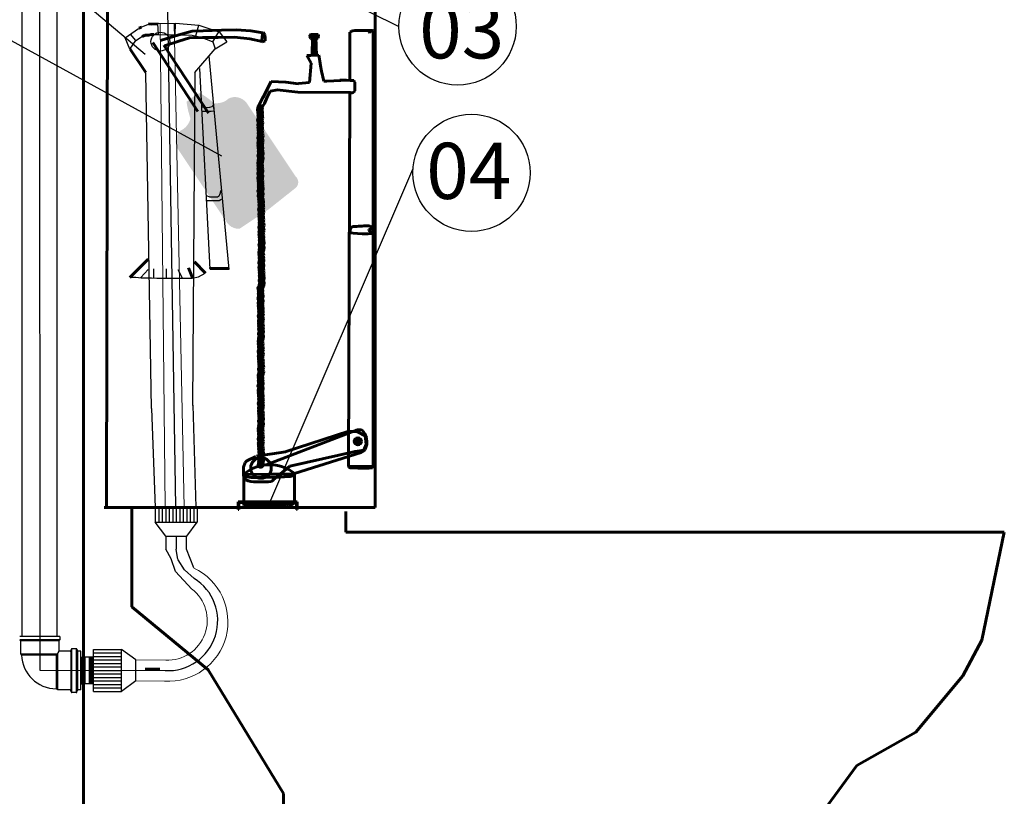
# Model space of a CAD drawing. Extents: x -5676 to -5473, y 1200 to 1564.
# Drawn here: x -5643 to -5643, y 1225 to 1226 of the extents above; entities that cross this region are included whole.
import ezdxf
from ezdxf.enums import TextEntityAlignment as Align

# ---------------------------------------------------------------- set-up
doc = ezdxf.new("R2010")
doc.units = 0
doc.header["$LTSCALE"] = 4
doc.header["$MEASUREMENT"] = 0
doc.linetypes.add('DASHED', pattern=[0.75, 0.5, -0.25])
doc.layers.get('0').update_dxf_attribs({"linetype": 'CONTINUOUS'})
for name, color, linetype in [('AF-SIM', 8, 'CONTINUOUS'), ('AF-SIM-INT', 6, 'CONTINUOUS'), ('PS-CTA', 1, 'CONTINUOUS'), ('PS-TEX-DET', 7, 'CONTINUOUS'), ('TIGRECAD', 4, 'CONTINUOUS'), ('TUBULAÇÃO', 7, 'CONTINUOUS')]:
    doc.layers.add(name, color=color, linetype=linetype)
doc.layers.add('TQ-Textos tubo', color=7, linetype='CONTINUOUS', lineweight=20)
doc.styles.add('A20', font='ARIAL.TTF', dxfattribs={"height": 0.2})

msp = doc.modelspace()

# ---------------------------------------------------------------- hatches: boundary and pattern name
at = {"lineweight": 60}
h = msp.add_hatch(color=256, dxfattribs=at)
edge = h.paths.add_edge_path()
edge.add_arc((-5643.175141044549, 1225.374645535589), 0.002507241718922953, 0, 360)
msp.add_hatch(color=256, dxfattribs=at).paths.add_polyline_path([(-5643.24481344697, 1225.357926706912), (-5643.243426783548, 1225.357926706912), (-5643.243426783548, 1225.356390143175), (-5643.24481344697, 1225.356390143175)])
at = {"layer": 'TUBULAÇÃO'}
h = msp.add_hatch(color=256, dxfattribs=at)
edge = h.paths.add_edge_path()
edge.add_arc((-5643.316968210524, 1225.571896086789), 0.05880529969240545, 408.3112879645284, 420.3006142684936)
edge.add_line((-5643.287833162675, 1225.622976535678), (-5643.292889320414, 1225.620008808185))
edge.add_line((-5643.292889320414, 1225.620008808184), (-5643.297206825374, 1225.616730325763))
edge.add_arc((-5643.238846755975, 1225.623952899553), 0.05880529969644394, 187.0549858276248, 199.0443121315805)
edge.add_arc((-5643.306573801777, 1225.607523166271), 0.01244978841245266, 294.1602404656037, 347.1992271638479, ccw=False)
edge.add_arc((-5643.294501556516, 1225.588412783202), 0.01042852562446779, 131.9898419120244, 210.2927903476092)
edge.add_line((-5643.303506161131, 1225.583152436976), (-5643.268572401082, 1225.530727480413))
edge.add_line((-5643.268572401083, 1225.530727480413), (-5643.266820643726, 1225.528718315764))
edge.add_arc((-5643.259968883352, 1225.536460498498), 0.01033866595402791, 228.4914675188954, 272.7212307570085)
edge.add_line((-5643.259478038822, 1225.526133490927), (-5643.239112133242, 1225.53970446371))
edge.add_line((-5643.239112133243, 1225.53970446371), (-5643.220046379645, 1225.554827150687))
edge.add_arc((-5643.22301728921, 1225.559344452478), 0.005406692066985817, 303.3318586152837, 409.2028699539546)
edge.add_line((-5643.219484650229, 1225.563437468596), (-5643.254418410276, 1225.615862425159))
edge.add_arc((-5643.262740116125, 1225.609577255432), 0.01042852562555384, 397.0628097465805, 475.36575818333)
edge.add_arc((-5643.27572937796, 1225.62807657768), 0.01244978841009171, 260.1563729205385, 313.1953596175806, ccw=False)

# ---------------------------------------------------------------- linework, layer by layer
at = {"lineweight": 60}
for p, q in [((-5643.370714533517, 1224.858940231145), (-5643.370714533517, 1226.382158369149)), ((-5643.354167506522, 1225.327612129896), (-5643.353498709628, 1225.734595449339)), ((-5643.162904825557, 1225.327570993709), (-5643.162904825557, 1225.73438340467)), ((-5643.331345967987, 1225.66905156842), (-5643.329317533612, 1225.669794795851)), ((-5643.324340451222, 1225.672173123627), (-5643.321918583471, 1225.672045677158)), ((-5643.321918583471, 1225.672045677158), (-5643.317457469434, 1225.672300317727)), ((-5643.302829556395, 1225.664452391277), (-5643.293258013085, 1225.667082331192)), ((-5643.293258013085, 1225.667082331192), (-5643.285361114439, 1225.667321324868)), ((-5643.285361114439, 1225.667321324868), (-5643.2722006178, 1225.66779956459)), ((-5643.2722006178, 1225.66779956459), (-5643.261911283823, 1225.668038558266)), ((-5643.261911283823, 1225.668038558266), (-5643.25138228585, 1225.667321324868)), ((-5643.25138228585, 1225.667321324868), (-5643.2427681972, 1225.665886858073)), ((-5643.242868507695, 1225.665453792446), (-5643.243033689648, 1225.664381475519)), ((-5643.242640856932, 1225.66598477734), (-5643.242868507695, 1225.665453792446)), ((-5643.242639655608, 1225.665980487063), (-5643.241332615869, 1225.664691384953)), ((-5643.180783124035, 1225.66574376471), (-5643.180885579232, 1225.632599862688)), ((-5643.180793130004, 1225.666221499693), (-5643.180174448509, 1225.666530652019)), ((-5643.180793130004, 1225.665757645018), (-5643.180793130004, 1225.666170016367)), ((-5643.180174448509, 1225.666530652019), (-5643.179555767015, 1225.666942770999)), ((-5643.179555767015, 1225.666942770999), (-5643.178730457915, 1225.667251923325)), ((-5643.178730457915, 1225.667251923325), (-5643.177183153518, 1225.667354889978)), ((-5643.177183153518, 1225.667354889978), (-5643.175533135979, 1225.667458108999)), ((-5643.175533135979, 1225.667458108999), (-5643.173161123143, 1225.667458108999)), ((-5643.173161123143, 1225.667458108999), (-5643.171974816395, 1225.667458108999)), ((-5643.171974816395, 1225.667458108999), (-5643.171149507295, 1225.667509592326)), ((-5643.171149507295, 1225.667509592326), (-5643.169190149009, 1225.667561075652)), ((-5643.169190149009, 1225.667561075652), (-5643.166714822371, 1225.667561075652)), ((-5643.164326591671, 1225.667316025114), (-5643.167239199986, 1225.666618981256)), ((-5643.167239199986, 1225.666618981256), (-5643.167039179659, 1225.666257588495)), ((-5643.167039179659, 1225.666257588495), (-5643.166914842698, 1225.665883577272)), ((-5643.166914842698, 1225.665883577272), (-5643.166815132865, 1225.665609251901)), ((-5643.166714822371, 1225.667561075652), (-5643.164858177226, 1225.667509592326)), ((-5643.164862982519, 1225.667503030725), (-5643.164675576087, 1225.66747804617)), ((-5643.164675576087, 1225.66747804617), (-5643.164326591671, 1225.667316025114)), ((-5643.164326591671, 1225.667316025114), (-5643.164326591672, 1225.355512134716)), ((-5643.328776938132, 1225.6633099157), (-5643.326681229652, 1225.664120525718)), ((-5643.326634978706, 1225.664149800551), (-5643.324213110954, 1225.664149800551)), ((-5643.324213110954, 1225.664149800551), (-5643.322556486138, 1225.66453188759)), ((-5643.322556486138, 1225.66453188759), (-5643.320516639192, 1225.66453188759)), ((-5643.28919874071, 1225.609679816306), (-5643.32117038159, 1225.659022605591)), ((-5643.315768408888, 1225.660284260806), (-5643.302829556395, 1225.664452391277)), ((-5643.313047411637, 1225.65644925774), (-5643.302829556395, 1225.659909997214)), ((-5643.302829556395, 1225.659909997214), (-5643.295172321747, 1225.662300691083)), ((-5643.295172321747, 1225.662300691083), (-5643.28583984177, 1225.66253968476)), ((-5643.28583984177, 1225.66253968476), (-5643.274593653793, 1225.66253968476)), ((-5643.274593653793, 1225.66253968476), (-5643.263107801819, 1225.662778930805)), ((-5643.263107801819, 1225.662778930805), (-5643.252100076515, 1225.661583457686)), ((-5643.252100076515, 1225.661583457686), (-5643.243415710454, 1225.65967024643)), ((-5643.243364053552, 1225.662731737756), (-5643.243529235505, 1225.660669628645)), ((-5643.243529235505, 1225.660669628645), (-5643.243364053552, 1225.659267465113)), ((-5643.241092951873, 1225.66014899089), (-5643.24337066083, 1225.659277559883)), ((-5643.243033689648, 1225.664381475519), (-5643.243364053552, 1225.662731737756)), ((-5643.241332615869, 1225.664691384953), (-5643.241092951873, 1225.662061697407)), ((-5643.241092951873, 1225.662061697407), (-5643.241092951873, 1225.66014899089)), ((-5643.209242405407, 1225.664167010375), (-5643.208838883944, 1225.664734450336)), ((-5643.209242405407, 1225.66368915246), (-5643.209242405407, 1225.664167010375)), ((-5643.209242405407, 1225.663211327169), (-5643.209242405407, 1225.66368915246)), ((-5643.209167633197, 1225.662778260279), (-5643.209242405407, 1225.663211327169)), ((-5643.208943471862, 1225.662166029293), (-5643.209167633197, 1225.662778260279)), ((-5643.208856354086, 1225.664701990709), (-5643.209075157911, 1225.664374034291)), ((-5643.208614644962, 1225.661703112594), (-5643.208943471862, 1225.662166029293)), ((-5643.208829023019, 1225.664701990709), (-5643.203385637284, 1225.66462000976)), ((-5643.207625446687, 1225.663034903384), (-5643.208801614308, 1225.664701990709)), ((-5643.208285895707, 1225.661479124853), (-5643.208614644962, 1225.661703112594)), ((-5643.208031763373, 1225.661359660374), (-5643.208285895707, 1225.661479124853)), ((-5643.207598348556, 1225.661225287302), (-5643.208031763373, 1225.661359660374)), ((-5643.207681118207, 1225.649562787787), (-5643.207572407682, 1225.663026771681)), ((-5643.207572407682, 1225.663026771681), (-5643.205036066557, 1225.663034717877)), ((-5643.204715386864, 1225.649686264863), (-5643.205036066557, 1225.663034717877)), ((-5643.204999490199, 1225.663007565527), (-5643.203413045997, 1225.664592671903)), ((-5643.204397740856, 1225.661422459151), (-5643.204917496998, 1225.661203821539)), ((-5643.203768582801, 1225.662078371987), (-5643.204397740856, 1225.661422459151)), ((-5643.20346770813, 1225.662679609109), (-5643.203768582801, 1225.662078371987)), ((-5643.203276235371, 1225.663171527425), (-5643.20346770813, 1225.662679609109)), ((-5643.203385637284, 1225.66462000976), (-5643.203276235371, 1225.663772797169)), ((-5643.203276235371, 1225.663772797169), (-5643.203276235371, 1225.663171527425)), ((-5643.337516565065, 1225.654182981909), (-5643.326192891735, 1225.637607874555)), ((-5643.313390389437, 1225.656934059062), (-5643.281670762869, 1225.608615049556)), ((-5643.208656340368, 1225.649560960913), (-5643.211511660414, 1225.649560960913)), ((-5643.211511660414, 1225.649560960913), (-5643.208418358208, 1225.64409296538)), ((-5643.202945622635, 1225.649798682829), (-5643.208656340368, 1225.649560960913)), ((-5643.202231753801, 1225.645519394743), (-5643.202945622635, 1225.649798682829)), ((-5643.201755867129, 1225.642191059563), (-5643.202231753801, 1225.645519394743)), ((-5643.208418358208, 1225.64409296538), (-5643.209608113716, 1225.630304148211)), ((-5643.201042075939, 1225.638387247931), (-5643.201755867129, 1225.642191059563)), ((-5643.199314938856, 1225.6313893437), (-5643.201124146785, 1225.638430538309)), ((-5643.236877918687, 1225.631095217064), (-5643.242651347751, 1225.619963213672)), ((-5643.226389854686, 1225.63060117827), (-5643.236867514247, 1225.631126861123)), ((-5643.217368428535, 1225.629407675281), (-5643.226389854686, 1225.63060117827)), ((-5643.209608113716, 1225.630304148211), (-5643.217460360305, 1225.629590949841)), ((-5643.197272485118, 1225.6313893437), (-5643.199314938856, 1225.6313893437)), ((-5643.18716620588, 1225.631890569512), (-5643.197272485118, 1225.6313893437)), ((-5643.180677558204, 1225.631856794959), (-5643.187935509377, 1225.631972409954)), ((-5643.183224514306, 1225.631972409954), (-5643.187893002177, 1225.631972409954)), ((-5643.180698831915, 1225.63185410811), (-5643.179564782729, 1225.631917200421)), ((-5643.179564782729, 1225.631917200421), (-5643.177989847896, 1225.63185410811)), ((-5643.177989847896, 1225.63185410811), (-5643.177233614886, 1225.630532197998)), ((-5643.177233614886, 1225.630532197998), (-5643.177170545413, 1225.62902151569)), ((-5643.240045403753, 1225.619475144213), (-5643.237743273065, 1225.624178249854)), ((-5643.237743273065, 1225.624178249854), (-5643.232118353142, 1225.62525900865)), ((-5643.232718006068, 1225.625226451154), (-5643.21792219322, 1225.623628295682)), ((-5643.21792219322, 1225.623628295682), (-5643.180315654502, 1225.623194706827)), ((-5643.180912346862, 1225.623940626951), (-5643.181736683219, 1225.357270663585)), ((-5643.178430733544, 1225.62335658322), (-5643.179249435366, 1225.623104718712)), ((-5643.177863708951, 1225.623734127612), (-5643.178430733544, 1225.62335658322)), ((-5643.177296684358, 1225.624552561078), (-5643.177863708951, 1225.623734127612)), ((-5643.177170545413, 1225.626126083328), (-5643.177296684358, 1225.624552561078)), ((-5643.177170545413, 1225.62902151569), (-5643.177170545413, 1225.627573925694)), ((-5643.177170545413, 1225.627573925694), (-5643.177170545413, 1225.626126083328)), ((-5643.242561575384, 1225.620075025911), (-5643.245845804528, 1225.613559728282)), ((-5643.240062555212, 1225.619431121526), (-5643.241740847206, 1225.61554831159)), ((-5643.179249435366, 1225.623104718712), (-5643.180383484551, 1225.623104718712)), ((-5643.24337469585, 1225.612856836906), (-5643.24589185607, 1225.613474678679)), ((-5643.241740847206, 1225.61554831159), (-5643.24337469585, 1225.612856836906)), ((-5643.180499098345, 1225.52539427697), (-5643.180558030957, 1225.524746454573)), ((-5643.180440165731, 1225.525983215318), (-5643.180499098345, 1225.52539427697)), ((-5643.180086492408, 1225.526572153666), (-5643.180440165731, 1225.525983215318)), ((-5643.179791751699, 1225.527102207967), (-5643.180086492408, 1225.526572153666)), ((-5643.179261202889, 1225.527514461548), (-5643.179791751699, 1225.527102207967)), ((-5643.178435991016, 1225.527691146315), (-5643.179261202889, 1225.527514461548)), ((-5643.177905519854, 1225.527808914411), (-5643.178435991016, 1225.527691146315)), ((-5643.176726634657, 1225.527867831082), (-5643.177905519854, 1225.527808914411)), ((-5643.175842412526, 1225.527867831082), (-5643.176726634657, 1225.527867831082)), ((-5643.174781392555, 1225.527985599177), (-5643.175842412526, 1225.527867831082)), ((-5643.173956180682, 1225.528044515848), (-5643.174781392555, 1225.527985599177)), ((-5643.173130968808, 1225.528103399896), (-5643.173956180682, 1225.528044515848)), ((-5643.172011016225, 1225.528103399896), (-5643.173130968808, 1225.528103399896)), ((-5643.170891063641, 1225.528221167992), (-5643.172011016225, 1225.528103399896)), ((-5643.169594235572, 1225.528280084663), (-5643.170891063641, 1225.528221167992)), ((-5643.168769023699, 1225.528280084663), (-5643.169594235572, 1225.528280084663)), ((-5643.167649071115, 1225.528221167992), (-5643.168769023699, 1225.528280084663)), ((-5643.166882791856, 1225.528162283944), (-5643.167649071115, 1225.528221167992)), ((-5643.167371072721, 1225.525687464856), (-5643.164525021461, 1225.526689954385)), ((-5643.167194197236, 1225.525216327226), (-5643.167371072721, 1225.525687464856)), ((-5643.166840523912, 1225.524450704111), (-5643.167194197236, 1225.525216327226)), ((-5643.166057579982, 1225.527867831082), (-5643.166882791856, 1225.528162283944)), ((-5643.165703906658, 1225.527632229644), (-5643.166057579982, 1225.527867831082)), ((-5643.165409165947, 1225.5274555775), (-5643.165703906658, 1225.527632229644)), ((-5643.164878694785, 1225.527043323919), (-5643.165409165947, 1225.5274555775)), ((-5643.164525021461, 1225.526689954385), (-5643.164878694785, 1225.527043323919)), ((-5643.180675896184, 1225.524334200992), (-5643.180793839055, 1225.523627494548)), ((-5643.180719248621, 1225.523216466314), (-5643.17848779061, 1225.522937598297)), ((-5643.180558030957, 1225.524746454573), (-5643.180675896184, 1225.524334200992)), ((-5643.17848779061, 1225.522937598297), (-5643.175279656765, 1225.522798290473)), ((-5643.175279656765, 1225.522798290473), (-5643.172072123582, 1225.522658982649)), ((-5643.172072123582, 1225.522658982649), (-5643.1677479604, 1225.522519674825)), ((-5643.1677479604, 1225.522519674825), (-5643.164540427216, 1225.522798290473)), ((-5643.164540427216, 1225.522798290473), (-5643.166763475964, 1225.524834405551)), ((-5643.32465339594, 1225.504399562946), (-5643.337637898716, 1225.49149440917)), ((-5643.292982309389, 1225.491238506754), (-5643.295875696533, 1225.498333868112)), ((-5643.28376215314, 1225.494558424189), (-5643.291637427966, 1225.502614302898)), ((-5643.176200511618, 1225.382658007074), (-5643.240399557304, 1225.357862081262)), ((-5643.181509804305, 1225.381904584864), (-5643.226851267902, 1225.367135682679)), ((-5643.175353869704, 1225.381494549629), (-5643.181509804305, 1225.381904584864)), ((-5643.176185526118, 1225.382651384658), (-5643.175657384309, 1225.382773165351)), ((-5643.175657384309, 1225.382773165351), (-5643.175251145268, 1225.382827286479)), ((-5643.170018721205, 1225.378624302983), (-5643.175353869704, 1225.381494549629)), ((-5643.175251145268, 1225.382827286479), (-5643.174750023944, 1225.382921990296)), ((-5643.174750023944, 1225.382921990296), (-5643.174330274661, 1225.382921990296)), ((-5643.174330274661, 1225.382921990296), (-5643.173815643094, 1225.382921990296)), ((-5643.173815643094, 1225.382921990296), (-5643.17338230592, 1225.382921990296)), ((-5643.17338230592, 1225.382921990296), (-5643.173138578026, 1225.382908451859)), ((-5643.173138578026, 1225.382908451859), (-5643.17265104459, 1225.382867869168)), ((-5643.17265104459, 1225.382867869168), (-5643.172502121333, 1225.382840792294)), ((-5643.171552910274, 1225.382219329072), (-5643.172548708379, 1225.382858963161)), ((-5643.170201420071, 1225.380087269816), (-5643.171552910274, 1225.382219329072)), ((-5643.168921052759, 1225.377102321612), (-5643.170201420071, 1225.380087269816)), ((-5643.169197935103, 1225.372473774457), (-5643.170018721205, 1225.378624302983)), ((-5643.170839507309, 1225.368373422106), (-5643.169197935103, 1225.372473774457)), ((-5643.169916850866, 1225.368858261287), (-5643.168849852224, 1225.372411758626)), ((-5643.168849852224, 1225.374401680598), (-5643.168921052759, 1225.377102321612)), ((-5643.168849852224, 1225.372411758626), (-5643.168849852224, 1225.374401680598)), ((-5643.247864976122, 1225.363782488971), (-5643.254373264081, 1225.360702314985)), ((-5643.226725405232, 1225.367208464015), (-5643.2474418881, 1225.363998875614)), ((-5643.177163388212, 1225.367496490197), (-5643.223593746361, 1225.35697320943)), ((-5643.172687848355, 1225.366638414233), (-5643.220295305867, 1225.351630713582)), ((-5643.177177286681, 1225.367486442393), (-5643.173712297496, 1225.36796338687)), ((-5643.173712297496, 1225.36796338687), (-5643.170839507309, 1225.368373422106)), ((-5643.172691031805, 1225.366655117077), (-5643.170699280301, 1225.367934352631)), ((-5643.170699280301, 1225.367934352631), (-5643.169916850866, 1225.368858261287)), ((-5643.255400896669, 1225.359504473171), (-5643.25659973665, 1225.356253192907)), ((-5643.254373264081, 1225.360702314985), (-5643.255400896669, 1225.359504473171)), ((-5643.223590873495, 1225.356962933266), (-5643.235605284409, 1225.347131809201)), ((-5643.181916276281, 1225.356841674537), (-5643.16461004282, 1225.357019925196)), ((-5643.18180904843, 1225.357325796018), (-5643.181679381153, 1225.356613315348)), ((-5643.181679381153, 1225.356613315348), (-5643.181549713875, 1225.356095103103)), ((-5643.164564154579, 1225.357131494971), (-5643.164628988219, 1225.357714463358)), ((-5643.164434487303, 1225.356224648009), (-5643.164564154579, 1225.357131494971)), ((-5643.256536378268, 1225.350792113395), (-5643.256610374026, 1225.350373270019)), ((-5643.256610374026, 1225.350373270019), (-5643.256462460155, 1225.349313846497)), ((-5643.25659973665, 1225.356253192907), (-5643.25659973665, 1225.353686370378)), ((-5643.256585760537, 1225.353674724059), (-5643.256536378268, 1225.352837037309)), ((-5643.256565650462, 1225.350903520056), (-5643.255372866796, 1225.349882069404)), ((-5643.256536378268, 1225.352837037309), (-5643.256536378268, 1225.352368933595)), ((-5643.256536378268, 1225.352368933595), (-5643.256536378268, 1225.351777613786)), ((-5643.256536378268, 1225.351777613786), (-5643.256536378268, 1225.351186326601)), ((-5643.256536378268, 1225.351186326601), (-5643.256536378268, 1225.350792113395)), ((-5643.256532185435, 1225.35097604041), (-5643.220616989417, 1225.351597927727)), ((-5643.25650718372, 1225.351186163487), (-5643.256416416625, 1225.328972947478)), ((-5643.254139319466, 1225.349263966325), (-5643.255377447856, 1225.349831243173)), ((-5643.223338682285, 1225.349541553231), (-5643.221123545897, 1225.350052294868)), ((-5643.221123545897, 1225.350052294868), (-5643.220356800766, 1225.351414261694)), ((-5643.220332031987, 1225.351652570819), (-5643.220200656518, 1225.330578051595)), ((-5643.181549713875, 1225.356095103103), (-5643.180706876569, 1225.355836013292)), ((-5643.180706876569, 1225.355836013292), (-5643.179669615993, 1225.35577125715)), ((-5643.179669615993, 1225.35577125715), (-5643.178243353581, 1225.355706468386)), ((-5643.178243353581, 1225.355706468386), (-5643.178113686304, 1225.355706468386)), ((-5643.178113686304, 1225.355706468386), (-5643.177011592088, 1225.355706468386)), ((-5643.177011592088, 1225.355706468386), (-5643.176039087503, 1225.355706468386)), ((-5643.176039087503, 1225.355706468386), (-5643.175001826927, 1225.355641679622)), ((-5643.175001826927, 1225.355641679622), (-5643.174029399988, 1225.355641679622)), ((-5643.174029399988, 1225.355641679622), (-5643.172927228128, 1225.355641679622)), ((-5643.172927228128, 1225.355641679622), (-5643.171565799355, 1225.355576923481)), ((-5643.171565799355, 1225.355576923481), (-5643.170074703307, 1225.355512134716)), ((-5643.170074703307, 1225.355512134716), (-5643.1683242727, 1225.355512134716)), ((-5643.1683242727, 1225.355512134716), (-5643.167092511207, 1225.355576923481)), ((-5643.167092511207, 1225.355576923481), (-5643.164758655496, 1225.35577125715)), ((-5643.164758655496, 1225.35577125715), (-5643.164434487303, 1225.356224648009)), ((-5643.256462460155, 1225.349313846497), (-5643.256240472881, 1225.348845742782)), ((-5643.256257244218, 1225.348895003121), (-5643.255058326592, 1225.347183809851)), ((-5643.255058326592, 1225.347183809851), (-5643.253345631494, 1225.346499319493)), ((-5643.251110152095, 1225.348849363906), (-5643.254139319466, 1225.349263966325)), ((-5643.253345631494, 1225.346499319493), (-5643.251461651358, 1225.345985968036)), ((-5643.251461651358, 1225.345985968036), (-5643.249406386182, 1225.345814829135)), ((-5643.247499966618, 1225.348932258292), (-5643.251110152095, 1225.348849363906)), ((-5643.249406386182, 1225.345814829135), (-5643.246666058495, 1225.345814829135)), ((-5643.24368223585, 1225.349139575813), (-5643.247499966618, 1225.348932258292)), ((-5643.246666058495, 1225.345814829135), (-5643.242898098222, 1225.345814829135)), ((-5643.243729754637, 1225.349075178521), (-5643.239865359178, 1225.349075178521)), ((-5643.242898098222, 1225.345814829135), (-5643.238787645516, 1225.345814829135)), ((-5643.239865359178, 1225.349075178521), (-5643.237045367644, 1225.349075178521)), ((-5643.238787645516, 1225.345814829135), (-5643.236561172947, 1225.346157074314)), ((-5643.237045367644, 1225.349075178521), (-5643.233337582305, 1225.349022982135)), ((-5643.236561172947, 1225.346157074314), (-5643.235190970282, 1225.347183809851)), ((-5643.233337582305, 1225.349022982135), (-5643.23015203775, 1225.349127342285)), ((-5643.23015203775, 1225.349127342285), (-5643.227332046215, 1225.34944039011)), ((-5643.227768955061, 1225.349456440499), (-5643.223338682285, 1225.349541553231)), ((-5643.256378292893, 1225.328865520791), (-5643.253709398677, 1225.328103649292)), ((-5643.256332559942, 1225.328935692308), (-5643.254373108792, 1225.329327263071)), ((-5643.254373108792, 1225.329327263071), (-5643.251629752947, 1225.329327263071)), ((-5643.251629752947, 1225.329327263071), (-5643.249017073767, 1225.329261984966)), ((-5643.249017073767, 1225.329261984966), (-5643.242224061313, 1225.329588277624)), ((-5643.242224061313, 1225.329588277624), (-5643.236149576395, 1225.329588277624)), ((-5643.236149576395, 1225.329588277624), (-5643.23007509148, 1225.329588277624)), ((-5643.23007509148, 1225.329588277624), (-5643.224327181754, 1225.330371419151)), ((-5643.224327181754, 1225.330371419151), (-5643.220212225633, 1225.33069771181)), ((-5643.224112803699, 1225.328484585041), (-5643.22282606949, 1225.328960746573)), ((-5643.22282606949, 1225.328960746573), (-5643.221634528146, 1225.329627392291)), ((-5643.221634528146, 1225.329627392291), (-5643.220252445783, 1225.330532151397)), ((-5643.355871583608, 1225.327612129896), (-5643.162904825557, 1225.327570993709)), ((-5643.336200212587, 1225.256800307941), (-5643.336185117989, 1225.327607933183)), ((-5643.253709398677, 1225.328103649292), (-5643.252994442812, 1225.328103649292)), ((-5643.252994442812, 1225.328103649292), (-5643.251040426816, 1225.328008390887)), ((-5643.251040426816, 1225.328008390887), (-5643.249658344454, 1225.328008390887)), ((-5643.249658344454, 1225.328008390887), (-5643.248419206678, 1225.327960794308)), ((-5643.248419206678, 1225.327960794308), (-5643.246846428009, 1225.327913165105)), ((-5643.246846428009, 1225.327913165105), (-5643.244034511562, 1225.327675084339)), ((-5643.244034511562, 1225.327675084339), (-5643.240507716896, 1225.327675084339)), ((-5643.240507716896, 1225.327675084339), (-5643.238267734085, 1225.327675084339)), ((-5643.238267734085, 1225.327675084339), (-5643.235408143561, 1225.327770310121)), ((-5643.235408143561, 1225.327770310121), (-5643.232691575268, 1225.327913165105)), ((-5643.232691575268, 1225.327913165105), (-5643.229784310667, 1225.327913165105)), ((-5643.229784310667, 1225.327913165105), (-5643.226686427404, 1225.327913165105)), ((-5643.226686427404, 1225.327913165105), (-5643.224208151852, 1225.328436955839)), ((-5643.183676926901, 1225.309867208221), (-5643.183676926901, 1225.324683110431)), ((-5642.714402267192, 1225.309867208221), (-5643.183676926901, 1225.309867208221)), ((-5642.730505529539, 1225.232872843736), (-5642.714402267192, 1225.309867208221)), ((-5643.336200212587, 1225.256800307941), (-5643.281831930499, 1225.211861565814)), ((-5642.743851570577, 1225.207650720838), (-5642.730505529539, 1225.232872843736)), ((-5643.316346221818, 1225.212190815981), (-5643.32662175028, 1225.212190815981)), ((-5643.281831930499, 1225.211861565814), (-5643.228218849986, 1225.123708077083)), ((-5642.77751458621, 1225.167505566225), (-5642.743851570577, 1225.207650720838)), ((-5642.819553619325, 1225.143516437724), (-5642.77751458621, 1225.167505566225)), ((-5642.848218849986, 1225.10451562821), (-5642.819553619325, 1225.143516437724)), ((-5643.228218849986, 1225.123708077083), (-5643.228218849986, 1224.858611006224))]:
    msp.add_line(p, q, dxfattribs=at)
at = {"color": 5}
for p, q in [((-5643.414432745853, 1225.235716664635), (-5643.414422476269, 1226.231314850445)), ((-5643.389504876363, 1225.235619162362), (-5643.389449290995, 1226.231314850445))]:
    msp.add_line(p, q, dxfattribs=at)
for p, q in [((-5643.317629866846, 1225.672415807042), (-5643.305202077481, 1225.672685759579)), ((-5643.317152929645, 1225.664709544445), (-5643.317629866846, 1225.672415807042)), ((-5643.305227069823, 1225.664432445676), (-5643.305202077481, 1225.672685759579)), ((-5643.305202077481, 1225.672685759579), (-5643.305202077481, 1225.672685759579)), ((-5643.305202077481, 1225.672685759579), (-5643.288422410924, 1225.67126609885)), ((-5643.2880462229, 1225.672550856232), (-5643.2880462229, 1225.672550856232)), ((-5643.340881777842, 1225.662290440872), (-5643.331377007798, 1225.669005728998)), ((-5643.32947752362, 1225.66983903021), (-5643.324448856063, 1225.672033506616)), ((-5643.290666774132, 1225.66360114937), (-5643.288422410924, 1225.67126609885)), ((-5643.288422410924, 1225.67126609885), (-5643.274132777626, 1225.666477288747)), ((-5643.278406339447, 1225.65949352169), (-5643.274132777626, 1225.666477288747)), ((-5643.274075362255, 1225.66657111577), (-5643.268500822694, 1225.659293284408)), ((-5643.337603214231, 1225.654193851955), (-5643.340881777842, 1225.66222116618)), ((-5643.337603214231, 1225.654193851955), (-5643.333421216525, 1225.660276224507)), ((-5643.333421216525, 1225.660276224507), (-5643.337071834092, 1225.664962256368)), ((-5643.333421216525, 1225.660276224507), (-5643.328706341712, 1225.663324310962)), ((-5643.320758422149, 1225.664709544445), (-5643.317152929645, 1225.664709544445)), ((-5643.317152929645, 1225.664709544445), (-5643.311051326946, 1225.664432445676)), ((-5643.311051326946, 1225.664432445676), (-5643.305227069823, 1225.664432445676)), ((-5643.305227069823, 1225.664432445676), (-5643.299403159816, 1225.664432445676)), ((-5643.299403159816, 1225.664432445676), (-5643.293301557116, 1225.664155346907)), ((-5643.293301557116, 1225.664155346907), (-5643.288031991149, 1225.663046951833)), ((-5643.288031991149, 1225.663046951833), (-5643.285258535376, 1225.661938556758)), ((-5643.285258535376, 1225.661938556758), (-5643.281375697296, 1225.660553062915)), ((-5643.281375697296, 1225.660553062915), (-5643.281375697296, 1225.660553062915)), ((-5643.281375697296, 1225.660553062915), (-5643.278406339447, 1225.65949352169)), ((-5643.278406339447, 1225.65949352169), (-5643.278406339447, 1225.65949352169)), ((-5643.278406339447, 1225.65949352169), (-5643.276711734316, 1225.654449448879)), ((-5643.276711734316, 1225.654449448879), (-5643.268500822694, 1225.659377143246)), ((-5643.291309112044, 1225.637524113461), (-5643.276711734316, 1225.654449448879)), ((-5643.281327101073, 1225.649387878478), (-5643.267132144832, 1225.497112187892)), ((-5643.326381799822, 1225.637405348235), (-5643.322320726442, 1225.398066178553)), ((-5643.291309112044, 1225.637524113461), (-5643.293081418561, 1225.400261412441)), ((-5643.288051082522, 1225.64043044202), (-5643.280580107728, 1225.497485396181)), ((-5643.286587989144, 1225.61301326896), (-5643.284357422587, 1225.612790423214)), ((-5643.286141945257, 1225.609782005635), (-5643.286476564952, 1225.609782005635)), ((-5643.285807325561, 1225.609782005635), (-5643.286141945257, 1225.609782005635)), ((-5643.284915237784, 1225.609782005635), (-5643.285807325561, 1225.609782005635)), ((-5643.283688530312, 1225.609782005635), (-5643.284915237784, 1225.609782005635)), ((-5643.284357422587, 1225.612790423214), (-5643.282015431836, 1225.61267900034)), ((-5643.282350051531, 1225.609782005635), (-5643.283688530312, 1225.609782005635)), ((-5643.281457963755, 1225.609782005635), (-5643.282350051531, 1225.609782005635)), ((-5643.282015431836, 1225.61267900034), (-5643.280565875979, 1225.612790423214)), ((-5643.279785212395, 1225.609782005635), (-5643.281457963755, 1225.609782005635)), ((-5643.280565875979, 1225.612790423214), (-5643.279004548811, 1225.61334753758)), ((-5643.278000689726, 1225.610004851382), (-5643.279785212395, 1225.609782005635)), ((-5643.279004548811, 1225.61334753758), (-5643.278558504923, 1225.6136818062)), ((-5643.278558504923, 1225.6136818062), (-5643.278335309421, 1225.614238920566)), ((-5643.278335309421, 1225.614238920566), (-5643.278335309421, 1225.614573189186)), ((-5643.278335309421, 1225.614573189186), (-5643.277777841339, 1225.610896234368)), ((-5643.277777841339, 1225.610896234368), (-5643.278000689726, 1225.610004851382)), ((-5643.273125100266, 1225.551758836055), (-5643.27280401809, 1225.55352380937)), ((-5643.283081424663, 1225.549833437138), (-5643.280833155195, 1225.548870737679)), ((-5643.282760342486, 1225.54630363635), (-5643.280993869841, 1225.54630363635)), ((-5643.280993869841, 1225.54630363635), (-5643.278424518199, 1225.54630363635)), ((-5643.280833155195, 1225.548870737679), (-5643.279066682551, 1225.548870737679)), ((-5643.279066682551, 1225.548870737679), (-5643.277139842377, 1225.548870737679)), ((-5643.278424518199, 1225.54630363635), (-5643.275533737264, 1225.54630363635)), ((-5643.277139842377, 1225.548870737679), (-5643.27505194044, 1225.548870737679)), ((-5643.275533737264, 1225.54630363635), (-5643.273927979265, 1225.54630363635)), ((-5643.27505194044, 1225.548870737679), (-5643.274409776088, 1225.549352160329)), ((-5643.274409776088, 1225.549352160329), (-5643.274088693911, 1225.549673011535)), ((-5643.274088693911, 1225.549673011535), (-5643.273446182442, 1225.550635710994)), ((-5643.273927979265, 1225.54630363635), (-5643.27280401809, 1225.546945338761)), ((-5643.273446182442, 1225.550635710994), (-5643.273125100266, 1225.551758836055)), ((-5643.27280401809, 1225.546945338761), (-5643.272322221268, 1225.547266335808)), ((-5643.329814327988, 1225.491494083279), (-5643.32465339594, 1225.497211329705)), ((-5643.320443935174, 1225.491048245944), (-5643.320443935174, 1225.497512668534)), ((-5643.311505007383, 1225.491072163943), (-5643.311608447911, 1225.497685490661)), ((-5643.280675217477, 1225.49844109525), (-5643.267247040185, 1225.498590874427)), ((-5643.280615513548, 1225.497961860222), (-5643.280675217477, 1225.49844109525)), ((-5643.280435707528, 1225.49727305102), (-5643.280615513548, 1225.497961860222)), ((-5643.267276892149, 1225.498291316074), (-5643.280585314467, 1225.498261418575)), ((-5643.280585314467, 1225.498261418575), (-5643.280495411458, 1225.497452727695)), ((-5643.280585314467, 1225.497961860222), (-5643.267247040185, 1225.498051698559)), ((-5643.26718698914, 1225.49766244771), (-5643.280585314467, 1225.497961860222)), ((-5643.280495411458, 1225.497452727695), (-5643.27839744316, 1225.497452727695)), ((-5643.280465559493, 1225.497752286048), (-5643.278607101144, 1225.497512668534)), ((-5643.26718698914, 1225.497332991858), (-5643.280435707528, 1225.49727305102)), ((-5643.267132144832, 1225.497112187892), (-5643.280206611057, 1225.497112187892)), ((-5643.278607101144, 1225.497512668534), (-5643.26718698914, 1225.49766244771)), ((-5643.333406282974, 1225.491377847638), (-5643.337524974327, 1225.491506270525)), ((-5643.329550867045, 1225.49105685059), (-5643.333406282974, 1225.491377847638)), ((-5643.322161811597, 1225.49105685059), (-5643.329550867045, 1225.49105685059)), ((-5643.322085098991, 1225.491112999551), (-5643.318498350744, 1225.491038328725)), ((-5643.318498350744, 1225.491038328725), (-5643.314313868974, 1225.491038328725)), ((-5643.314305885309, 1225.491041391396), (-5643.306723486323, 1225.491041391396)), ((-5643.306741189232, 1225.49105685059), (-5643.299030704491, 1225.49105685059)), ((-5643.300141475263, 1225.491048245944), (-5643.303265170945, 1225.496843839611)), ((-5643.299030704491, 1225.49105685059), (-5643.293247754157, 1225.49105685059)), ((-5643.293247754157, 1225.49105685059), (-5643.288750173877, 1225.492019841732)), ((-5643.288750173877, 1225.492019841732), (-5643.283931164303, 1225.494587672269)), ((-5643.292820731407, 1225.400368164632), (-5643.290553233698, 1225.327720143934)), ((-5643.32230901354, 1225.398166242959), (-5643.319546570635, 1225.327403925268)), ((-5643.312036599284, 1225.307109273453), (-5643.312036599284, 1225.297932880662)), ((-5643.304536599284, 1225.307109273453), (-5643.304536599284, 1225.297859822682)), ((-5643.297166142431, 1225.297900436383), (-5643.297219993979, 1225.30724275485)), ((-5643.308101054694, 1225.290874032566), (-5643.312036599284, 1225.297932880662)), ((-5643.303382439887, 1225.290445487989), (-5643.304536599284, 1225.297859822682)), ((-5643.292024806859, 1225.284395437476), (-5643.297166142431, 1225.297900436383)), ((-5643.305098576926, 1225.28198079894), (-5643.308101054694, 1225.290874032566)), ((-5643.298663825081, 1225.283052160383), (-5643.303275244826, 1225.290124079556)), ((-5643.293569703653, 1225.269369609161), (-5643.305077747554, 1225.28194485348)), ((-5643.291907996088, 1225.276944699921), (-5643.298663825081, 1225.283052160383))]:
    msp.add_line(p, q)
at = {"linetype": 'DASHED', "lineweight": 60}
for p, q in [((-5643.260496232995, 1225.326025868231), (-5643.260496232995, 1225.331456200252)), ((-5643.260496232995, 1225.331456200252), (-5643.218286717139, 1225.331456200252)), ((-5643.259996232995, 1225.326025868231), (-5643.259996232994, 1225.330956200252)), ((-5643.259996232994, 1225.330956200252), (-5643.218786717139, 1225.330956200252)), ((-5643.218786717139, 1225.330956200252), (-5643.218786717139, 1225.326013730803)), ((-5643.218286717139, 1225.331456200252), (-5643.218286717139, 1225.326013730803)), ((-5643.260492899744, 1225.326026101643), (-5643.259993467602, 1225.326026101643)), ((-5643.218783371572, 1225.326010929858), (-5643.218281161719, 1225.326010929858))]:
    msp.add_line(p, q, dxfattribs=at)
at = {"lineweight": 60}
msp.add_lwpolyline([(-5643.24481344697, 1225.357926706912), (-5643.243426783548, 1225.357926706912), (-5643.243426783548, 1225.356390143175), (-5643.24481344697, 1225.356390143175)], close=True, dxfattribs=at)
msp.add_circle((-5643.315862972588, 1225.659541498401), 0.00673554387972096)
for centre, radius in [((-5643.245059654346, 1225.610912047463), 0.001702415806924292), ((-5643.244920213337, 1225.610827318878), 0.001677460253957149), ((-5643.24479966075, 1225.612373207078), 0.001702415806924292), ((-5643.244762439445, 1225.609017441617), 0.001702415806924292), ((-5643.244919657795, 1225.603499580067), 0.001702415806924292), ((-5643.244714107302, 1225.606870750725), 0.001677460253957149), ((-5643.244563555455, 1225.601597271622), 0.001702415806924292), ((-5643.24455633341, 1225.605060873464), 0.001702415806924292), ((-5643.244823549051, 1225.600136112007), 0.001702415806924292), ((-5643.244749661982, 1225.598159811933), 0.001677460253957149), ((-5643.24459188809, 1225.596349934672), 0.001702415806924292), ((-5643.244543555947, 1225.59420324378), 0.001677460253957149), ((-5643.244749106439, 1225.590832073122), 0.001702415806924292), ((-5643.244652997696, 1225.587468605062), 0.001702415806924292), ((-5643.2443930041, 1225.588929764677), 0.001702415806924292), ((-5643.244385782055, 1225.592393366519), 0.001702415806924292), ((-5643.244651331071, 1225.585560694727), 0.001677460253957149), ((-5643.244493557179, 1225.583750817466), 0.001702415806924292), ((-5643.244445225036, 1225.581604126574), 0.001677460253957149), ((-5643.244287451144, 1225.579794249313), 0.001702415806924292), ((-5643.244834104346, 1225.572925865473), 0.001677460253957149), ((-5643.244650775528, 1225.578232955916), 0.001702415806924292), ((-5643.244554666785, 1225.574869487856), 0.001702415806924292), ((-5643.244294673189, 1225.576330647471), 0.001702415806924292), ((-5643.244833548804, 1225.565598126662), 0.001702415806924292), ((-5643.244676330455, 1225.571115988212), 0.001702415806924292), ((-5643.244627998311, 1225.56896929732), 0.001677460253957149), ((-5643.24447022442, 1225.567159420059), 0.001702415806924292), ((-5643.244737440061, 1225.562234658602), 0.001702415806924292), ((-5643.244604665553, 1225.560328382152), 0.001677460253957149), ((-5643.244477446465, 1225.563695818217), 0.001702415806924292), ((-5643.244446891662, 1225.558518504891), 0.001702415806924292), ((-5643.244604110011, 1225.553000643341), 0.001702415806924292), ((-5643.244398559518, 1225.556371813999), 0.001677460253957149), ((-5643.244240785627, 1225.554561936738), 0.001702415806924292), ((-5643.244508001268, 1225.549637175281), 0.001702415806924292), ((-5643.244248007672, 1225.551098334896), 0.001702415806924292), ((-5643.244193564568, 1225.547177478791), 0.001677460253957149), ((-5643.244035790677, 1225.54536760153), 0.001702415806924292), ((-5643.244193009026, 1225.53984973998), 0.001702415806924292), ((-5643.243987458533, 1225.543220910638), 0.001677460253957149), ((-5643.243836906687, 1225.537947431535), 0.001702415806924292), ((-5643.243829684642, 1225.541411033377), 0.001702415806924292), ((-5643.244096900283, 1225.53648627192), 0.001702415806924292), ((-5643.244023013213, 1225.534509971846), 0.001677460253957149), ((-5643.243865239322, 1225.532700094585), 0.001702415806924292), ((-5643.243816907178, 1225.530553403693), 0.001677460253957149), ((-5643.244022457671, 1225.527182233035), 0.001702415806924292), ((-5643.243926348928, 1225.523818764975), 0.001702415806924292), ((-5643.243666355332, 1225.52527992459), 0.001702415806924292), ((-5643.243659133287, 1225.528743526432), 0.001702415806924292), ((-5643.243924682302, 1225.52191085464), 0.001677460253957149), ((-5643.243766908411, 1225.520100977379), 0.001702415806924292), ((-5643.243718576267, 1225.517954286487), 0.001677460253957149), ((-5643.24392412676, 1225.514583115829), 0.001702415806924292), ((-5643.243828018017, 1225.511219647769), 0.001702415806924292), ((-5643.243568024421, 1225.512680807384), 0.001702415806924292), ((-5643.243560802376, 1225.516144409226), 0.001702415806924292), ((-5643.244107455578, 1225.509276025386), 0.001677460253957149), ((-5643.243949681687, 1225.507466148125), 0.001702415806924292), ((-5643.243901349543, 1225.505319457233), 0.001677460253957149), ((-5643.243743575652, 1225.503509579972), 0.001702415806924292), ((-5643.244106900036, 1225.501948286575), 0.001702415806924292), ((-5643.244010791293, 1225.498584818515), 0.001702415806924292), ((-5643.243878016785, 1225.496678542065), 0.001677460253957149), ((-5643.243750797697, 1225.50004597813), 0.001702415806924292), ((-5643.243877461243, 1225.489350803254), 0.001702415806924292), ((-5643.243720242894, 1225.494868664804), 0.001702415806924292), ((-5643.24367191075, 1225.492721973912), 0.001677460253957149), ((-5643.243514136859, 1225.490912096651), 0.001702415806924292), ((-5643.244622442893, 1225.483863752098), 0.001677460253957149), ((-5643.244464669002, 1225.482053874837), 0.001702415806924292), ((-5643.243781352499, 1225.485987335194), 0.001702415806924292), ((-5643.243521358903, 1225.487448494809), 0.001702415806924292), ((-5643.244621887351, 1225.476536013287), 0.001702415806924292), ((-5643.244416336858, 1225.479907183945), 0.001677460253957149), ((-5643.244265785012, 1225.474633704842), 0.001702415806924292), ((-5643.244258562967, 1225.478097306684), 0.001702415806924292), ((-5643.244525778608, 1225.473172545227), 0.001702415806924292), ((-5643.244451891538, 1225.471196245153), 0.001677460253957149), ((-5643.244294117647, 1225.469386367892), 0.001702415806924292), ((-5643.244245785503, 1225.467239677), 0.001677460253957149), ((-5643.244451335996, 1225.463868506342), 0.001702415806924292), ((-5643.244355227253, 1225.460505038282), 0.001702415806924292), ((-5643.244095233656, 1225.461966197897), 0.001702415806924292), ((-5643.244088011612, 1225.465429799739), 0.001702415806924292), ((-5643.244353560627, 1225.458597127947), 0.001677460253957149), ((-5643.244195786736, 1225.456787250686), 0.001702415806924292), ((-5643.244147454592, 1225.454640559794), 0.001677460253957149), ((-5643.244353005085, 1225.451269389136), 0.001702415806924292), ((-5643.244256896342, 1225.447905921076), 0.001702415806924292), ((-5643.243996902745, 1225.449367080691), 0.001702415806924292), ((-5643.243989680701, 1225.452830682533), 0.001702415806924292), ((-5643.244536333903, 1225.445962298693), 0.001677460253957149), ((-5643.244378560012, 1225.444152421432), 0.001702415806924292), ((-5643.244330227868, 1225.44200573054), 0.001677460253957149), ((-5643.244172453977, 1225.440195853279), 0.001702415806924292), ((-5643.244535778361, 1225.438634559882), 0.001702415806924292), ((-5643.244439669617, 1225.435271091822), 0.001702415806924292), ((-5643.24430689511, 1225.433364815372), 0.001677460253957149), ((-5643.244179676021, 1225.436732251437), 0.001702415806924292), ((-5643.244306339568, 1225.426037076561), 0.001702415806924292), ((-5643.244149121218, 1225.431554938111), 0.001702415806924292), ((-5643.244100789075, 1225.429408247219), 0.001677460253957149), ((-5643.243943015184, 1225.427598369958), 0.001702415806924292), ((-5643.24460355447, 1225.421607382123), 0.001677460253957149), ((-5643.244445780579, 1225.419797504862), 0.001702415806924292), ((-5643.244210230824, 1225.422673608501), 0.001702415806924292), ((-5643.243950237228, 1225.424134768116), 0.001702415806924292), ((-5643.244602998928, 1225.414279643312), 0.001702415806924292), ((-5643.244397448435, 1225.417650813971), 0.001677460253957149), ((-5643.244246896588, 1225.412377334867), 0.001702415806924292), ((-5643.244239674544, 1225.415840936709), 0.001702415806924292), ((-5643.244506890184, 1225.410916175252), 0.001702415806924292), ((-5643.244433003115, 1225.408939875178), 0.001677460253957149), ((-5643.244275229224, 1225.407129997917), 0.001702415806924292), ((-5643.24422689708, 1225.404983307026), 0.001677460253957149), ((-5643.244432447573, 1225.401612136367), 0.001702415806924292), ((-5643.244336338829, 1225.398248668307), 0.001702415806924292), ((-5643.244076345233, 1225.399709827922), 0.001702415806924292), ((-5643.244069123189, 1225.403173429764), 0.001702415806924292), ((-5643.244334672204, 1225.396340757972), 0.001677460253957149), ((-5643.244176898313, 1225.394530880711), 0.001702415806924292), ((-5643.244128566169, 1225.39238418982), 0.001677460253957149), ((-5643.243970792278, 1225.390574312559), 0.001702415806924292), ((-5643.24451744548, 1225.383705928718), 0.001677460253957149), ((-5643.244334116662, 1225.389013019161), 0.001702415806924292), ((-5643.244238007918, 1225.385649551102), 0.001702415806924292), ((-5643.243978014322, 1225.387110710717), 0.001702415806924292), ((-5643.244516889938, 1225.376378189907), 0.001702415806924292), ((-5643.244359671588, 1225.381896051457), 0.001702415806924292), ((-5643.244311339445, 1225.379749360566), 0.001677460253957149), ((-5643.244153565553, 1225.377939483305), 0.001702415806924292), ((-5643.244420781194, 1225.373014721848), 0.001702415806924292), ((-5643.244288006686, 1225.371108445397), 0.001677460253957149), ((-5643.244160787598, 1225.374475881463), 0.001702415806924292), ((-5643.244130232795, 1225.369298568136), 0.001702415806924292), ((-5643.175141044549, 1225.374645535589), 0.002507241718922953), ((-5643.244287451144, 1225.363780706586), 0.001702415806924292), ((-5643.244081900652, 1225.367151877244), 0.001677460253957149), ((-5643.24392412676, 1225.365341999983), 0.001702415806924292), ((-5643.244171399831, 1225.355647290733), 0.007336887253925224), ((-5643.244483001883, 1225.357935367889), 0.001702415806924292), ((-5643.244223008287, 1225.359396527504), 0.001702415806924292), ((-5643.244191342401, 1225.360417238526), 0.001702415806924292), ((-5643.243931348805, 1225.361878398141), 0.001702415806924292)]:
    msp.add_circle(centre, radius, dxfattribs=at)
for centre, radius, start, end in [((-5643.206087220077, 1225.664123198033), 0.002876329257027079, 238.6565902127906, 292.2466128380568), ((-5643.20611711343, 1225.664063433171), 0.002581674699908155, 235.4510778549316, 295.5212328558686), ((-5643.206266580204, 1225.663764674106), 0.001963848041551746, 228.0941620481536, 309.5081888007224), ((-5643.206056162046, 1225.662308982145), 0.002876329257027079, 238.6565902127906, 292.2466128380568), ((-5643.2060860554, 1225.662249217284), 0.002581674699908155, 235.4510778549316, 295.5212328558686), ((-5643.206235522172, 1225.661950458219), 0.001963848041551746, 228.0941620481536, 309.5081888007224), ((-5643.20605072689, 1225.660842720416), 0.002876329257027079, 238.6565902127906, 292.2466128380568), ((-5643.206080620245, 1225.660782955554), 0.002581674699908155, 235.4510778549316, 295.5212328558686), ((-5643.206230087018, 1225.660484196489), 0.001963848041551746, 228.0941620481536, 309.5081888007224), ((-5643.206126042615, 1225.659188486451), 0.002876329257027079, 238.6565902127906, 292.2466128380568), ((-5643.20615593597, 1225.659128721589), 0.002581674699908155, 235.4510778549316, 295.5212328558686), ((-5643.206305402742, 1225.658829962524), 0.001963848041551746, 228.0941620481536, 309.5081888007224), ((-5643.206150966685, 1225.661813181723), 0.004002838023955437, 248.5879167849648, 287.9814466977423), ((-5643.206088384753, 1225.655955279186), 0.002876329257027079, 238.6565902127906, 292.2466128380568), ((-5643.206118278107, 1225.655895514324), 0.002581674699908155, 235.4510778549316, 295.5212328558686), ((-5643.20626774488, 1225.655596755259), 0.001963848041551746, 228.0941620481536, 309.5081888007224), ((-5643.206207259365, 1225.652955161407), 0.001963848041551746, 228.0941620481536, 309.5081888007224), ((-5643.206013146673, 1225.65745908969), 0.002876329257027079, 238.6565902127906, 292.2466128380568), ((-5643.206043040028, 1225.657399324828), 0.002581674699908155, 235.4510778549316, 295.5212328558686), ((-5643.2061925068, 1225.657100565764), 0.001963848041551746, 228.0941620481536, 309.5081888007224), ((-5643.205975566456, 1225.654489050079), 0.002876329257027079, 238.6565902127906, 292.2466128380568), ((-5643.206005459811, 1225.654429285217), 0.002581674699908155, 235.4510778549316, 295.5212328558686), ((-5643.206154926584, 1225.654130526153), 0.001963848041551746, 228.0941620481536, 309.5081888007224), ((-5643.206027899238, 1225.653313685334), 0.002876329257027079, 238.6565902127906, 292.2466128380568), ((-5643.206057792593, 1225.653253920472), 0.002581674699908155, 235.4510778549316, 295.5212328558686), ((-5643.238027422572, 1225.329460983688), 0.02851459256860054, 51.17663781508769, 130.3790785637793)]:
    msp.add_arc(centre, radius, start, end, dxfattribs=at)
at = {"layer": 'AF-SIM'}
for p, q in [((-5643.319536599284, 1225.327109273453), (-5643.319536599283, 1225.317109273453)), ((-5643.289536599283, 1225.327109273453), (-5643.289536599283, 1225.317109273453)), ((-5643.312036599284, 1225.307109273453), (-5643.319536599283, 1225.317109273453)), ((-5643.297036599284, 1225.307109273453), (-5643.289536599283, 1225.317109273453)), ((-5643.312036599284, 1225.307109273453), (-5643.297036599284, 1225.307109273453)), ((-5643.387635832944, 1225.235619271468), (-5643.416135832945, 1225.235619271468)), ((-5643.416135232283, 1225.233110438544), (-5643.415510232282, 1225.232485438544)), ((-5643.415514436913, 1225.232486195651), (-5643.415514436913, 1225.223111195652)), ((-5643.387635832944, 1225.233119271468), (-5643.388260832945, 1225.232494271467)), ((-5643.388260832945, 1225.232494271467), (-5643.388260832945, 1225.225025521467)), ((-5643.387635832944, 1225.235619271468), (-5643.387635832944, 1225.233119271468)), ((-5643.380208162497, 1225.225025521467), (-5643.388260832945, 1225.225025521467)), ((-5643.379521328973, 1225.226329993807), (-5643.379585540813, 1225.225596049128)), ((-5643.375910824186, 1225.226900521467), (-5643.378898707287, 1225.226900521467)), ((-5643.375307120544, 1225.226437283371), (-5643.375052964356, 1225.225488759564)), ((-5643.372510832943, 1225.225025521467), (-5643.374449260716, 1225.225025521467)), ((-5643.372510832943, 1225.197463021468), (-5643.372510832943, 1225.225025521467)), ((-5643.370510832944, 1225.224244271468), (-5643.370510832944, 1225.198244271468)), ((-5643.363470531262, 1225.226397329975), (-5643.343470531263, 1225.226397329975)), ((-5643.363470531262, 1225.196397329974), (-5643.363470531262, 1225.226397329975)), ((-5643.333470531263, 1225.218897329974), (-5643.343470531263, 1225.226397329975)), ((-5643.415512034268, 1225.223120280945), (-5643.414753893485, 1225.222362140162)), ((-5643.372510832943, 1225.220744271468), (-5643.370510832944, 1225.220744271468)), ((-5643.363470531262, 1225.220897329975), (-5643.369470531263, 1225.220897329975)), ((-5643.333470531263, 1225.203897329975), (-5643.333470531263, 1225.218897329974)), ((-5643.333470531263, 1225.203897329975), (-5643.343470531263, 1225.196397329974)), ((-5643.389976823201, 1225.198369271467), (-5643.390135832943, 1225.198369271467)), ((-5643.389070573202, 1225.197463021468), (-5643.389976823201, 1225.198369271467)), ((-5643.380208162497, 1225.197463021468), (-5643.389070573202, 1225.197463021468)), ((-5643.379521328973, 1225.196158549129), (-5643.379585540813, 1225.196892493807)), ((-5643.375910824186, 1225.195588021468), (-5643.378898707287, 1225.195588021468)), ((-5643.375307120544, 1225.196051259565), (-5643.375052964356, 1225.196999783371)), ((-5643.372510832943, 1225.197463021468), (-5643.374449260716, 1225.197463021468)), ((-5643.372510832943, 1225.201744271468), (-5643.370510832944, 1225.201744271468)), ((-5643.363470531262, 1225.201897329975), (-5643.369470531263, 1225.201897329975)), ((-5643.363470531262, 1225.196397329974), (-5643.343470531263, 1225.196397329974))]:
    msp.add_line(p, q, dxfattribs=at)
for centre, radius, start, end in [((-5643.380208162497, 1225.225650521468), 0.0006250000000000001, 270, 355.0000000000276), ((-5643.378898707287, 1225.226275521468), 0.0006250000000000001, 90, 175.0000000000276), ((-5643.375910824186, 1225.226275521468), 0.0006250000000000001, 14.99999999999445, 90), ((-5643.374449260716, 1225.225650521468), 0.0006250000000000001, 194.9999999999945, 270), ((-5643.390135832943, 1225.222994271467), 0.02462499999999999, 181.4733113792368, 270), ((-5643.380208162497, 1225.196838021467), 0.0006250000000000001, 4.999999999972367, 90), ((-5643.378898707287, 1225.196213021468), 0.0006250000000000001, 184.9999999999724, 270), ((-5643.375910824186, 1225.196213021468), 0.0006250000000000001, 270, 345.0000000000056), ((-5643.374449260716, 1225.196838021467), 0.0006250000000000001, 90, 165.0000000000055)]:
    msp.add_arc(centre, radius, start, end, dxfattribs=at)
at = {"layer": 'AF-SIM-INT'}
for p, q in [((-5643.317036599283, 1225.327109273453), (-5643.317036599283, 1225.317109273453)), ((-5643.314536599282, 1225.327109273453), (-5643.314536599282, 1225.317109273453)), ((-5643.312036599285, 1225.327109273453), (-5643.312036599284, 1225.317109273453)), ((-5643.309536599284, 1225.327109273453), (-5643.309536599283, 1225.317109273453)), ((-5643.307036599283, 1225.327109273453), (-5643.307036599283, 1225.317109273453)), ((-5643.304536599285, 1225.327109273453), (-5643.304536599284, 1225.317109273453)), ((-5643.302036599284, 1225.327109273453), (-5643.302036599283, 1225.317109273453)), ((-5643.299536599283, 1225.327109273453), (-5643.299536599283, 1225.317109273453)), ((-5643.297036599285, 1225.327109273453), (-5643.297036599284, 1225.317109273453)), ((-5643.294536599283, 1225.327109273453), (-5643.294536599282, 1225.317109273453)), ((-5643.292036599284, 1225.327109273453), (-5643.292036599283, 1225.317109273453)), ((-5643.319536599283, 1225.317109273453), (-5643.289536599283, 1225.317109273453)), ((-5643.387635832944, 1225.233119271468), (-5643.416135832945, 1225.233119271468)), ((-5643.388260832945, 1225.232494271467), (-5643.415510832944, 1225.232494271467)), ((-5643.388260832945, 1225.225025521467), (-5643.389976823201, 1225.222361130685)), ((-5643.389070573202, 1225.197463021468), (-5643.389070573202, 1225.223768250647)), ((-5643.379635455513, 1225.225025521467), (-5643.379635455513, 1225.197463021468)), ((-5643.378898707287, 1225.196213021468), (-5643.378898707287, 1225.226275521468)), ((-5643.375910824186, 1225.226275521468), (-5643.375910824186, 1225.196213021468)), ((-5643.374928840082, 1225.225025521467), (-5643.374928840082, 1225.197463021468)), ((-5643.363470531262, 1225.223897329975), (-5643.343470531263, 1225.223897329975)), ((-5643.343470531263, 1225.196397329974), (-5643.343470531263, 1225.226397329975)), ((-5643.415510832944, 1225.223119271468), (-5643.389488545655, 1225.223119271468)), ((-5643.389976823201, 1225.222361130685), (-5643.414752692162, 1225.222361130685)), ((-5643.389976823201, 1225.198369271467), (-5643.389976823201, 1225.222361130685)), ((-5643.371510832944, 1225.201744271468), (-5643.371510832944, 1225.220744271468)), ((-5643.369583065848, 1225.201849306903), (-5643.369583065848, 1225.220849306903)), ((-5643.366470531262, 1225.201897329975), (-5643.366470531262, 1225.220897329975)), ((-5643.365470531262, 1225.201897329975), (-5643.365470531262, 1225.220897329975)), ((-5643.364470531262, 1225.201897329975), (-5643.364470531262, 1225.220897329975)), ((-5643.363470531262, 1225.221397329975), (-5643.343470531263, 1225.221397329975)), ((-5643.363470531262, 1225.218897329974), (-5643.343470531263, 1225.218897329974)), ((-5643.363470531262, 1225.216397329975), (-5643.343470531263, 1225.216397329975)), ((-5643.363470531262, 1225.213897329974), (-5643.343470531263, 1225.213897329974)), ((-5643.363470531262, 1225.211397329975), (-5643.343470531263, 1225.211397329975)), ((-5643.363470531262, 1225.208897329975), (-5643.343470531263, 1225.208897329975)), ((-5643.363470531262, 1225.206397329975), (-5643.343470531263, 1225.206397329975)), ((-5643.363470531262, 1225.203897329975), (-5643.343470531263, 1225.203897329975)), ((-5643.363470531262, 1225.201397329974), (-5643.343470531263, 1225.201397329974)), ((-5643.363470531262, 1225.198897329975), (-5643.343470531263, 1225.198897329975))]:
    msp.add_line(p, q, dxfattribs=at)
at = {"layer": 'PS-CTA'}
for p, q in [((-5643.326738268154, 1225.650383146698), (-5643.535081283495, 1225.826571035987)), ((-5643.272018016661, 1225.577899582219), (-5643.536429768888, 1225.722774088704)), ((-5643.229963892917, 1225.711921532278), (-5643.145815030761, 1225.670342003954)), ((-5643.239387725491, 1225.327675084339), (-5643.135873850216, 1225.568657063314))]:
    msp.add_line(p, q, dxfattribs=at)
for centre in [(-5643.104026292546, 1225.670342003954), (-5643.094151415104, 1225.566043851347)]:
    msp.add_circle(centre, 0.04178873821455479, dxfattribs=at)
at = {"layer": 'TIGRECAD'}
for p, q in [((-5643.402026756111, 1226.268291291781), (-5643.401886346971, 1225.211515203075)), ((-5643.310914916567, 1225.682550826076), (-5643.305062816392, 1225.328035100753)), ((-5643.401886346971, 1225.211515203075), (-5643.312475215998, 1225.211279290819))]:
    msp.add_line(p, q, dxfattribs=at)
msp.add_arc((-5643.310592847736, 1225.246784414501), 0.03556890937613909, 266.941702303074, 58.16898481430374, dxfattribs=at)
at = {"layer": 'TQ-Textos tubo'}
for p, q in [((-5643.316071561146, 1225.672449656069), (-5643.312371066625, 1225.327717872611)), ((-5643.306071561145, 1225.672666872928), (-5643.298995533117, 1225.32759749248)), ((-5643.333470531263, 1225.218897329974), (-5643.31210189186, 1225.218738674043)), ((-5643.333470531263, 1225.203897329975), (-5643.312807430038, 1225.203760620927))]:
    msp.add_line(p, q, dxfattribs=at)
for centre, radius, start, end in [((-5643.310098111577, 1225.246046802793), 0.04236194931805534, 266.2358279362912, 64.60174530069713), ((-5643.310730061458, 1225.246988989092), 0.02826621003596229, 267.2182418158639, 52.71205221222386)]:
    msp.add_arc(centre, radius, start, end, dxfattribs=at)

# ---------------------------------------------------------------- texts
at = {"layer": 'PS-TEX-DET', "style": 'A20'}
for s, p in [('03', (-5643.101115489392, 1225.667568689553)), ('04', (-5643.096096961348, 1225.567429582124))]:
    msp.add_text(s, height=0.04000000000000001, dxfattribs=at).set_placement(p, align=Align.MIDDLE_CENTER)

doc.saveas('drawing.dxf')
